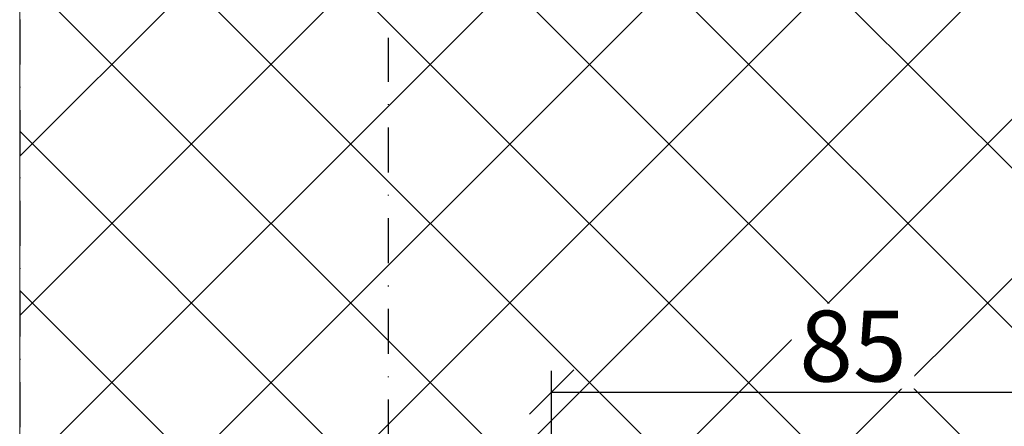
# Model space of a CAD drawing. Units: millimetres. Extents: x 268429 to 318529, y 56615 to 58100.
# Drawn here: x 269711 to 269850, y 56985 to 57043 of the extents above; entities that cross this region are included whole.
import ezdxf

# ---------------------------------------------------------------- set-up
doc = ezdxf.new("R2010")
doc.units = ezdxf.units.MM
doc.linetypes.add('STRICHPUNKT', pattern=[25.4, 12.7, -6.35, 0, -6.35])
doc.linetypes.add('VERDECKT', pattern=[9.524999999999999, 6.35, -3.175])
for name, color, linetype, lineweight in [('Achsen', 3, 'STRICHPUNKT', 25), ('Bemassung', 6, 'Continuous', 25), ('Beton6', 155, 'Continuous', 18), ('Cns1', 132, 'Continuous', 35), ('Kst', 20, 'Continuous', 50), ('Kst2', 24, 'VERDECKT', 25)]:
    doc.layers.add(name, color=color, linetype=linetype, lineweight=lineweight)
doc.layers.add('Defline', color=253, linetype='Continuous', plot=False)
doc.layers.add('HILFSLINIEN', color=253, linetype='Continuous', lineweight=0, plot=False)
doc.styles.add('Krapf', font='isocpeur.ttf')
doc.dimstyles.new('PFI', dxfattribs={"dimscale": 0, "dimtxt": 2, "dimasz": 0.5, "dimexe": 0.6, "dimexo": 1, "dimgap": 0.3, "dimtad": 1, "dimdec": 1, "dimdsep": 46, "dimtxsty": 'Krapf', "dimblk": 'ARCHTICK', "dimcen": 2, "dimclrt": 2, "dimadec": 1, "dimazin": 0, "dimtfac": 1, "dimtdec": 1, "dimtix": 1, "dimtmove": 2, "dimatfit": 3, "dimfxl": 1, "dimtfill": 1, "dimtolj": 1, "dimtzin": 0, "dimarcsym": 0})

# ---------------------------------------------------------------- blocks, each defined once
blk = doc.blocks.new('*U4333')
at = {"layer": 'Kst'}
blk.add_lwpolyline([(30, 1.69864122767649e-14), (30, 10.00000000000002), (0, 10), (0, 0)], close=True, dxfattribs=at)
at = {"layer": 'Kst2', "linetype": 'ByBlock'}
for p, q in [((0, 10), (30, 1.69864122767649e-14)), ((0, 0), (30, 10.00000000000002))]:
    blk.add_line(p, q, dxfattribs=at)
blk = doc.blocks.new('40x30x3 Montagewinkel')
at = {"layer": 'Achsen', "ltscale": 0.5}
for points in [[(-23, -13), (-23, 70)], [(-13, -13), (20, -13)]]:
    blk.add_lwpolyline(points, dxfattribs=at)
at = {"layer": 'Cns1'}
blk.add_lwpolyline([(-40, -3), (-6, -3, -0.4142135623730957), (-3, -6), (-3, -30), (0, -30), (0, -6, 0.4142135623730954), (-6, 0), (-40, 0), (-40, -3)], format="xyb", close=True, dxfattribs=at)
at = {"layer": 'Defline'}
blk.add_lwpolyline([(-40, 0), (0, 0), (0, -30)], dxfattribs=at)
blk.add_blockref('*U4333', (-40, 0))
blk = doc.blocks.new('Bausituation')
at = {"layer": 'Beton6'}
h = blk.add_hatch(dxfattribs=at)
h.set_pattern_fill('ANSI37', color=256, scale=5)
h.set_pattern_definition([(45, (16110.358187, -21439.640646), (-11.22532015133644, 11.22532015133644), []), (135, (16110.358187, -21439.640646), (-11.22532015133644, -11.22532015133644), [])])
h.paths.add_polyline_path([(-160, 10.00000000000364), (-15.00000000000091, 10.00000000000364), (-15.00000000000091, 160.0000000000036), (-160, 160.0000000000036)])
at = {"layer": 'Achsen', "ltscale": 0.5}
blk.add_lwpolyline([(-159.9999999999991, 175.0000000000036), (-159.9999999999991, -224.9999999999964)], dxfattribs=at)
at = {"layer": 'HILFSLINIEN'}
blk.add_lwpolyline([(-160, 10.00000000000364), (-15.00000000000091, 10.00000000000364), (-15.00000000000091, 160.0000000000036), (-160, 160.0000000000036)], close=True, dxfattribs=at)
blk.add_blockref('40x30x3 Montagewinkel', (-85, 0))
blk = doc.blocks.new('_ArchTick')
at = {"color": 2}
blk.add_lwpolyline([(1.25, 1.25), (-1.25, -1.25)], dxfattribs=at)
blk = doc.blocks.new('*D5658')
at = {"layer": 'Bemassung', "color": 0, "lineweight": -2, "transparency": 16777216}
for p, q in [((269786.0444169721, 56975.31453710818), (269786.0444169721, 56993.31453710818)), ((269871.0444169721, 56975.31453710818), (269871.0444169721, 56993.31453710818)), ((269786.0444169721, 56990.31453710818), (269871.0444169721, 56990.31453710818))]:
    blk.add_line(p, q, dxfattribs=at)
at = {"layer": 'Defpoints', "color": 0, "transparency": 16777216}
for p in [(269871.0444169721, 56990.31453710818), (269786.0444169721, 56970.31453710818), (269871.0444169721, 56970.31453710818)]:
    blk.add_point(p, dxfattribs=at)
at = {"layer": 'Bemassung', "color": 0, "lineweight": -2, "transparency": 16777216, "xscale": 2.5, "yscale": 2.5, "zscale": 2.5, "rotation": 180}
blk.add_blockref('_ArchTick', (269786.0444169721, 56990.31453710818), dxfattribs=at)
at = {"layer": 'Bemassung', "color": 0, "lineweight": -2, "transparency": 16777216, "xscale": 2.5, "yscale": 2.5, "zscale": 2.5}
blk.add_blockref('_ArchTick', (269871.0444169721, 56990.31453710818), dxfattribs=at)
at = {"layer": 'Bemassung', "color": 2, "transparency": 16777216, "insert": (269828.5444169721, 56996.81453710818), "char_height": 10, "attachment_point": 5, "style": 'Krapf', "bg_fill": 3, "box_fill_scale": 1.1, "bg_fill_color": 256, "bg_fill_true_color": 13158600, "bg_fill_transparency": 0}
blk.add_mtext('\\A1;85', dxfattribs=at)

msp = doc.modelspace()

# ---------------------------------------------------------------- block references
msp.add_blockref('Bausituation', (269871.0444169721, 56970.31453710818))

# ---------------------------------------------------------------- next in the draw order: dimensions: what is measured, and where the dimension line sits
at = {"layer": 'Bemassung'}
dim = msp.add_linear_dim(base=(269871.0444169721, 56990.31453710818), p1=(269786.0444169721, 56970.31453710818), p2=(269871.0444169721, 56970.31453710818), dimstyle='PFI', dxfattribs=at)
dim.commit()
dim.dimension.update_dxf_attribs({"geometry": '*D5658', "text_midpoint": (269828.5444169721, 56996.81453710818)})

doc.saveas('drawing.dxf')
